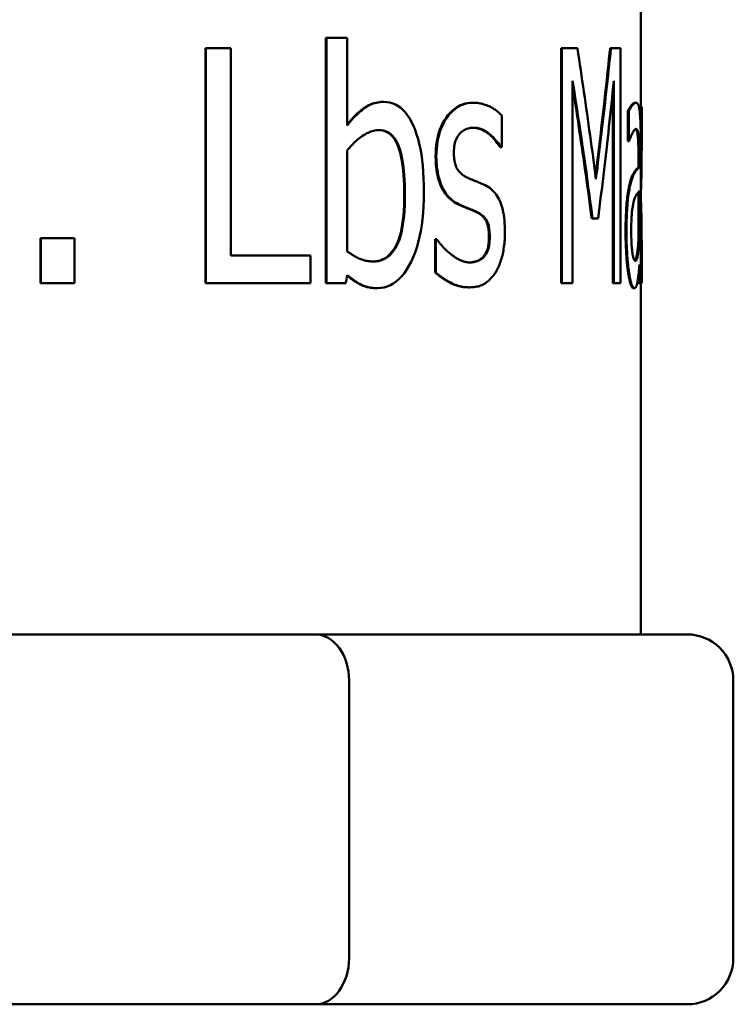
# Model space of a CAD drawing. Units: millimetres. Extents: x 0 to 5607, y 0 to 3960.
# Drawn here: x 1751 to 1759, y 2932 to 2943 of the extents above; entities that cross this region are included whole.
import ezdxf

# ---------------------------------------------------------------- set-up
doc = ezdxf.new("R2010")
doc.units = ezdxf.units.MM
doc.header["$LTSCALE"] = 6.666667
doc.layers.add('Visible (ANSI)', color=7, linetype='Continuous', lineweight=50)

msp = doc.modelspace()

# ---------------------------------------------------------------- linework, layer by layer
at = {"layer": 'Visible (ANSI)'}
for p, q in [((1757.944, 2946.152), (1757.944, 2941.856)), ((1754.538, 2942.603), (1754.545, 2942.603)), ((1754.538, 2939.95), (1754.538, 2942.603)), ((1754.545, 2942.603), (1754.77, 2942.603)), ((1754.545, 2939.95), (1754.545, 2942.603)), ((1754.77, 2942.603), (1754.77, 2941.656)), ((1753.236, 2942.49), (1753.242, 2942.49)), ((1753.236, 2939.95), (1753.236, 2942.49)), ((1753.242, 2942.49), (1753.512, 2942.49)), ((1753.242, 2939.95), (1753.242, 2942.49)), ((1753.512, 2942.49), (1753.512, 2940.25)), ((1757.082, 2942.49), (1757.091, 2942.49)), ((1757.082, 2939.95), (1757.082, 2942.49)), ((1757.091, 2942.49), (1757.258, 2942.49)), ((1757.091, 2939.95), (1757.091, 2942.49)), ((1757.612, 2942.49), (1757.621, 2942.49)), ((1757.621, 2942.49), (1757.724, 2942.49)), ((1757.724, 2942.49), (1757.724, 2939.95)), ((1757.207, 2942.138), (1757.207, 2939.95)), ((1757.652, 2939.95), (1757.652, 2942.138)), ((1757.642, 2939.95), (1757.642, 2942.042)), ((1755.154, 2941.909), (1755.162, 2941.909)), ((1756.127, 2941.901), (1756.135, 2941.901)), ((1757.88, 2941.901), (1757.89, 2941.901)), ((1757.943, 2941.856), (1757.953, 2941.856)), ((1757.953, 2941.856), (1757.954, 2941.856)), ((1757.954, 2941.856), (1757.954, 2941.577)), ((1756.44, 2941.763), (1756.44, 2941.419)), ((1757.804, 2941.814), (1757.814, 2941.814)), ((1757.804, 2941.487), (1757.804, 2941.814)), ((1757.814, 2941.487), (1757.814, 2941.814)), ((1757.944, 2941.577), (1757.944, 2941.55)), ((1756.423, 2941.419), (1756.432, 2941.419)), ((1756.44, 2941.419), (1756.432, 2941.419)), ((1757.804, 2941.487), (1757.814, 2941.487)), ((1757.817, 2941.487), (1757.814, 2941.487)), ((1754.77, 2940.293), (1754.77, 2941.386)), ((1757.92, 2941.203), (1757.92, 2941.265)), ((1757.92, 2941.203), (1757.93, 2941.203)), ((1757.93, 2941.203), (1757.93, 2941.265)), ((1757.946, 2941.252), (1757.946, 2939.95)), ((1757.833, 2941.059), (1757.843, 2941.059)), ((1757.92, 2940.419), (1757.92, 2940.935)), ((1757.93, 2940.948), (1757.93, 2940.419)), ((1755.965, 2940.804), (1755.973, 2940.804)), ((1756.153, 2940.726), (1756.162, 2940.726)), ((1757.413, 2940.649), (1757.422, 2940.649)), ((1757.482, 2940.649), (1757.422, 2940.649)), ((1751.453, 2940.435), (1751.458, 2940.435)), ((1751.453, 2939.95), (1751.453, 2940.435)), ((1751.458, 2940.435), (1751.822, 2940.435)), ((1751.458, 2939.95), (1751.458, 2940.435)), ((1751.822, 2940.435), (1751.822, 2939.95)), ((1755.72, 2940.425), (1755.729, 2940.425)), ((1755.72, 2940.065), (1755.72, 2940.425)), ((1755.729, 2940.425), (1755.738, 2940.425)), ((1755.729, 2940.065), (1755.729, 2940.425)), ((1757.92, 2940.419), (1757.93, 2940.419)), ((1753.512, 2940.25), (1754.372, 2940.25)), ((1754.372, 2940.25), (1754.372, 2939.95)), ((1756.243, 2940.238), (1756.251, 2940.238)), ((1757.93, 2939.95), (1757.93, 2940.151)), ((1757.954, 2940.229), (1757.954, 2939.95)), ((1754.77, 2940.038), (1754.756, 2939.95)), ((1755.72, 2940.065), (1755.729, 2940.065)), ((1757.807, 2940.065), (1757.817, 2940.065)), ((1757.92, 2939.95), (1757.92, 2940.045)), ((1751.453, 2939.95), (1751.458, 2939.95)), ((1751.822, 2939.95), (1751.458, 2939.95)), ((1753.236, 2939.95), (1753.242, 2939.95)), ((1754.372, 2939.95), (1753.242, 2939.95)), ((1754.538, 2939.95), (1754.545, 2939.95)), ((1754.756, 2939.95), (1754.545, 2939.95)), ((1757.082, 2939.95), (1757.091, 2939.95)), ((1757.207, 2939.95), (1757.091, 2939.95)), ((1757.642, 2939.95), (1757.652, 2939.95)), ((1757.724, 2939.95), (1757.652, 2939.95)), ((1757.92, 2939.95), (1757.93, 2939.95)), ((1757.946, 2939.95), (1757.93, 2939.95)), ((1757.944, 2939.95), (1757.944, 2936.152)), ((1757.946, 2939.95), (1757.953, 2939.95)), ((1757.954, 2939.95), (1757.953, 2939.95)), ((1755.088, 2939.896), (1755.096, 2939.896)), ((1756.08, 2939.904), (1756.088, 2939.904)), ((1757.863, 2939.896), (1757.873, 2939.896)), ((1754.423, 2936.152), (1750.465, 2936.152)), ((1758.444, 2936.152), (1754.423, 2936.152)), ((1754.789, 2935.652), (1754.789, 2932.652)), ((1758.944, 2932.652), (1758.944, 2935.652)), ((1750.465, 2932.152), (1754.423, 2932.152)), ((1754.423, 2932.152), (1758.444, 2932.152))]:
    msp.add_line(p, q, dxfattribs=at)
at = {"layer": 'Visible (ANSI)', "flags": 128}
for points in [[(1757.258, 2942.49), (1757.267, 2942.431), (1757.276, 2942.372), (1757.285, 2942.313), (1757.294, 2942.254), (1757.303, 2942.195), (1757.311, 2942.136), (1757.32, 2942.077), (1757.329, 2942.018), (1757.337, 2941.959), (1757.346, 2941.9), (1757.354, 2941.841), (1757.363, 2941.782), (1757.371, 2941.724), (1757.379, 2941.665), (1757.387, 2941.606), (1757.396, 2941.547), (1757.404, 2941.488), (1757.412, 2941.429), (1757.42, 2941.37), (1757.428, 2941.311), (1757.436, 2941.252), (1757.443, 2941.193), (1757.451, 2941.134), (1757.459, 2941.075)], [(1757.454, 2941.113), (1757.461, 2941.17), (1757.468, 2941.228), (1757.475, 2941.285), (1757.482, 2941.342), (1757.489, 2941.4), (1757.496, 2941.457), (1757.503, 2941.514), (1757.51, 2941.572), (1757.517, 2941.629), (1757.523, 2941.686), (1757.53, 2941.744), (1757.537, 2941.801), (1757.543, 2941.859), (1757.55, 2941.916), (1757.556, 2941.973), (1757.562, 2942.031), (1757.569, 2942.088), (1757.575, 2942.145), (1757.581, 2942.203), (1757.587, 2942.26), (1757.594, 2942.317), (1757.6, 2942.375), (1757.606, 2942.432), (1757.612, 2942.49)], [(1757.459, 2941.075), (1757.466, 2941.134), (1757.474, 2941.193), (1757.481, 2941.252), (1757.488, 2941.311), (1757.495, 2941.37), (1757.502, 2941.429), (1757.509, 2941.488), (1757.517, 2941.547), (1757.523, 2941.606), (1757.53, 2941.665), (1757.537, 2941.724), (1757.544, 2941.782), (1757.551, 2941.841), (1757.557, 2941.9), (1757.564, 2941.959), (1757.571, 2942.018), (1757.577, 2942.077), (1757.584, 2942.136), (1757.59, 2942.195), (1757.596, 2942.254), (1757.603, 2942.313), (1757.609, 2942.372), (1757.615, 2942.431), (1757.621, 2942.49)], [(1757.422, 2940.649), (1757.414, 2940.711), (1757.406, 2940.773), (1757.397, 2940.835), (1757.389, 2940.897), (1757.38, 2940.959), (1757.372, 2941.021), (1757.363, 2941.083), (1757.355, 2941.145), (1757.346, 2941.207), (1757.337, 2941.269), (1757.328, 2941.331), (1757.319, 2941.393), (1757.31, 2941.455), (1757.301, 2941.517), (1757.292, 2941.579), (1757.283, 2941.641), (1757.274, 2941.703), (1757.264, 2941.766), (1757.255, 2941.828), (1757.245, 2941.89), (1757.236, 2941.952), (1757.226, 2942.014), (1757.217, 2942.076), (1757.207, 2942.138)], [(1757.413, 2940.649), (1757.405, 2940.709), (1757.397, 2940.768), (1757.389, 2940.828), (1757.381, 2940.887), (1757.373, 2940.947), (1757.364, 2941.006), (1757.356, 2941.066), (1757.348, 2941.125), (1757.34, 2941.185), (1757.331, 2941.244), (1757.323, 2941.304), (1757.314, 2941.363), (1757.305, 2941.423), (1757.297, 2941.482), (1757.288, 2941.542), (1757.279, 2941.601), (1757.27, 2941.661), (1757.262, 2941.721), (1757.253, 2941.78), (1757.244, 2941.84), (1757.235, 2941.899), (1757.226, 2941.959), (1757.216, 2942.018), (1757.207, 2942.078)], [(1757.652, 2942.138), (1757.646, 2942.076), (1757.639, 2942.014), (1757.633, 2941.952), (1757.626, 2941.89), (1757.62, 2941.828), (1757.613, 2941.766), (1757.606, 2941.703), (1757.6, 2941.641), (1757.593, 2941.579), (1757.586, 2941.517), (1757.579, 2941.455), (1757.572, 2941.393), (1757.565, 2941.331), (1757.558, 2941.269), (1757.55, 2941.207), (1757.543, 2941.145), (1757.536, 2941.083), (1757.528, 2941.021), (1757.521, 2940.959), (1757.513, 2940.897), (1757.506, 2940.835), (1757.498, 2940.773), (1757.49, 2940.711), (1757.482, 2940.649)], [(1754.77, 2941.656), (1754.784, 2941.674), (1754.798, 2941.691), (1754.813, 2941.708), (1754.827, 2941.725), (1754.842, 2941.74), (1754.857, 2941.756), (1754.872, 2941.771), (1754.887, 2941.785), (1754.902, 2941.799), (1754.918, 2941.812), (1754.934, 2941.825), (1754.949, 2941.837), (1754.965, 2941.849), (1754.982, 2941.859), (1754.998, 2941.869), (1755.015, 2941.877), (1755.033, 2941.885), (1755.05, 2941.891), (1755.068, 2941.897), (1755.086, 2941.901), (1755.105, 2941.905), (1755.123, 2941.907), (1755.142, 2941.909), (1755.162, 2941.909)], [(1754.77, 2941.665), (1754.784, 2941.682), (1754.798, 2941.699), (1754.812, 2941.716), (1754.826, 2941.731), (1754.841, 2941.747), (1754.855, 2941.762), (1754.87, 2941.776), (1754.885, 2941.79), (1754.9, 2941.803), (1754.915, 2941.816), (1754.931, 2941.828), (1754.946, 2941.84), (1754.962, 2941.851), (1754.978, 2941.861), (1754.994, 2941.87), (1755.011, 2941.878), (1755.028, 2941.886), (1755.045, 2941.892), (1755.062, 2941.897), (1755.08, 2941.901), (1755.098, 2941.905), (1755.117, 2941.907), (1755.135, 2941.909), (1755.154, 2941.909)], [(1755.162, 2941.909), (1755.196, 2941.907), (1755.229, 2941.902), (1755.261, 2941.893), (1755.291, 2941.88), (1755.32, 2941.864), (1755.348, 2941.844), (1755.374, 2941.821), (1755.399, 2941.794), (1755.422, 2941.764), (1755.445, 2941.73), (1755.466, 2941.692), (1755.485, 2941.651), (1755.504, 2941.606), (1755.52, 2941.559), (1755.535, 2941.509), (1755.549, 2941.456), (1755.561, 2941.401), (1755.571, 2941.342), (1755.579, 2941.281), (1755.587, 2941.217), (1755.592, 2941.15), (1755.596, 2941.081), (1755.598, 2941.009), (1755.599, 2940.933)], [(1755.725, 2941.318), (1755.726, 2941.361), (1755.729, 2941.402), (1755.733, 2941.442), (1755.738, 2941.48), (1755.745, 2941.517), (1755.754, 2941.553), (1755.764, 2941.588), (1755.776, 2941.621), (1755.79, 2941.652), (1755.804, 2941.683), (1755.821, 2941.712), (1755.839, 2941.739), (1755.858, 2941.765), (1755.878, 2941.789), (1755.899, 2941.81), (1755.921, 2941.829), (1755.944, 2941.846), (1755.967, 2941.86), (1755.992, 2941.873), (1756.017, 2941.883), (1756.043, 2941.891), (1756.07, 2941.896), (1756.098, 2941.9), (1756.127, 2941.901)], [(1755.733, 2941.318), (1755.734, 2941.361), (1755.737, 2941.402), (1755.741, 2941.442), (1755.746, 2941.48), (1755.753, 2941.517), (1755.762, 2941.553), (1755.772, 2941.588), (1755.784, 2941.621), (1755.798, 2941.652), (1755.813, 2941.683), (1755.829, 2941.712), (1755.847, 2941.739), (1755.866, 2941.765), (1755.886, 2941.789), (1755.907, 2941.81), (1755.929, 2941.829), (1755.952, 2941.846), (1755.976, 2941.86), (1756, 2941.873), (1756.026, 2941.883), (1756.052, 2941.891), (1756.079, 2941.896), (1756.107, 2941.9), (1756.135, 2941.901)], [(1756.135, 2941.901), (1756.149, 2941.901), (1756.164, 2941.9), (1756.178, 2941.898), (1756.192, 2941.896), (1756.206, 2941.894), (1756.22, 2941.891), (1756.234, 2941.888), (1756.248, 2941.883), (1756.262, 2941.879), (1756.276, 2941.874), (1756.29, 2941.868), (1756.304, 2941.862), (1756.317, 2941.855), (1756.33, 2941.848), (1756.343, 2941.841), (1756.356, 2941.833), (1756.368, 2941.826), (1756.379, 2941.817), (1756.39, 2941.809), (1756.401, 2941.8), (1756.411, 2941.791), (1756.421, 2941.782), (1756.431, 2941.773), (1756.44, 2941.763)], [(1757.804, 2941.814), (1757.807, 2941.819), (1757.809, 2941.823), (1757.812, 2941.827), (1757.815, 2941.832), (1757.818, 2941.836), (1757.821, 2941.841), (1757.824, 2941.845), (1757.827, 2941.85), (1757.83, 2941.855), (1757.834, 2941.86), (1757.837, 2941.865), (1757.841, 2941.87), (1757.845, 2941.875), (1757.848, 2941.879), (1757.852, 2941.883), (1757.855, 2941.887), (1757.859, 2941.89), (1757.862, 2941.893), (1757.865, 2941.895), (1757.868, 2941.897), (1757.871, 2941.899), (1757.874, 2941.9), (1757.877, 2941.901), (1757.88, 2941.901)], [(1757.814, 2941.814), (1757.817, 2941.819), (1757.819, 2941.823), (1757.822, 2941.827), (1757.825, 2941.832), (1757.828, 2941.836), (1757.831, 2941.841), (1757.834, 2941.845), (1757.837, 2941.85), (1757.84, 2941.855), (1757.844, 2941.86), (1757.847, 2941.865), (1757.851, 2941.87), (1757.855, 2941.875), (1757.858, 2941.879), (1757.862, 2941.883), (1757.865, 2941.887), (1757.869, 2941.89), (1757.872, 2941.893), (1757.875, 2941.895), (1757.878, 2941.897), (1757.881, 2941.899), (1757.884, 2941.9), (1757.887, 2941.901), (1757.89, 2941.901)], [(1757.89, 2941.901), (1757.894, 2941.901), (1757.897, 2941.9), (1757.9, 2941.899), (1757.903, 2941.897), (1757.905, 2941.895), (1757.908, 2941.893), (1757.91, 2941.89), (1757.913, 2941.887), (1757.915, 2941.883), (1757.917, 2941.879), (1757.919, 2941.875), (1757.921, 2941.87), (1757.922, 2941.864), (1757.924, 2941.858), (1757.925, 2941.851), (1757.927, 2941.844), (1757.928, 2941.836), (1757.93, 2941.827), (1757.931, 2941.817), (1757.932, 2941.807), (1757.933, 2941.796), (1757.934, 2941.784), (1757.935, 2941.772), (1757.936, 2941.759)], [(1757.944, 2941.577), (1757.944, 2941.589), (1757.944, 2941.601), (1757.944, 2941.612), (1757.944, 2941.624), (1757.944, 2941.635), (1757.944, 2941.647), (1757.944, 2941.659), (1757.944, 2941.67), (1757.944, 2941.682), (1757.944, 2941.693), (1757.944, 2941.705), (1757.944, 2941.716), (1757.944, 2941.728), (1757.944, 2941.74), (1757.944, 2941.751), (1757.943, 2941.763), (1757.943, 2941.774), (1757.943, 2941.786), (1757.943, 2941.798), (1757.943, 2941.809), (1757.943, 2941.821), (1757.943, 2941.832), (1757.943, 2941.844), (1757.943, 2941.856)], [(1757.946, 2940.946), (1757.947, 2940.983), (1757.948, 2941.021), (1757.949, 2941.059), (1757.95, 2941.097), (1757.95, 2941.135), (1757.951, 2941.173), (1757.951, 2941.211), (1757.952, 2941.249), (1757.952, 2941.287), (1757.953, 2941.325), (1757.953, 2941.363), (1757.954, 2941.401), (1757.954, 2941.438), (1757.954, 2941.476), (1757.954, 2941.514), (1757.954, 2941.552), (1757.954, 2941.59), (1757.954, 2941.628), (1757.954, 2941.666), (1757.954, 2941.704), (1757.954, 2941.742), (1757.953, 2941.78), (1757.953, 2941.818), (1757.953, 2941.856)], [(1757.936, 2941.759), (1757.937, 2941.745), (1757.938, 2941.731), (1757.939, 2941.717), (1757.94, 2941.702), (1757.941, 2941.686), (1757.941, 2941.669), (1757.942, 2941.652), (1757.942, 2941.634), (1757.943, 2941.615), (1757.943, 2941.596), (1757.944, 2941.576), (1757.944, 2941.556), (1757.944, 2941.535), (1757.945, 2941.513), (1757.945, 2941.49), (1757.945, 2941.467), (1757.945, 2941.443), (1757.946, 2941.418), (1757.946, 2941.392), (1757.946, 2941.366), (1757.946, 2941.339), (1757.946, 2941.311), (1757.946, 2941.282), (1757.946, 2941.252)], [(1756.132, 2941.631), (1756.118, 2941.631), (1756.104, 2941.629), (1756.09, 2941.627), (1756.077, 2941.624), (1756.064, 2941.62), (1756.052, 2941.614), (1756.04, 2941.608), (1756.028, 2941.601), (1756.017, 2941.594), (1756.006, 2941.585), (1755.995, 2941.575), (1755.985, 2941.564), (1755.975, 2941.553), (1755.966, 2941.54), (1755.958, 2941.527), (1755.95, 2941.512), (1755.944, 2941.497), (1755.938, 2941.481), (1755.934, 2941.463), (1755.93, 2941.445), (1755.927, 2941.426), (1755.925, 2941.406), (1755.923, 2941.385), (1755.923, 2941.364)], [(1756.423, 2941.419), (1756.413, 2941.435), (1756.403, 2941.451), (1756.392, 2941.465), (1756.381, 2941.48), (1756.37, 2941.493), (1756.359, 2941.506), (1756.347, 2941.519), (1756.336, 2941.531), (1756.324, 2941.542), (1756.312, 2941.553), (1756.299, 2941.563), (1756.286, 2941.573), (1756.274, 2941.582), (1756.261, 2941.59), (1756.248, 2941.598), (1756.235, 2941.605), (1756.222, 2941.611), (1756.208, 2941.616), (1756.195, 2941.62), (1756.182, 2941.624), (1756.168, 2941.627), (1756.155, 2941.629), (1756.141, 2941.631), (1756.128, 2941.631)], [(1756.432, 2941.419), (1756.422, 2941.435), (1756.411, 2941.451), (1756.4, 2941.466), (1756.389, 2941.48), (1756.378, 2941.494), (1756.367, 2941.507), (1756.355, 2941.52), (1756.343, 2941.532), (1756.331, 2941.544), (1756.318, 2941.555), (1756.306, 2941.565), (1756.293, 2941.575), (1756.28, 2941.584), (1756.267, 2941.592), (1756.254, 2941.599), (1756.24, 2941.606), (1756.227, 2941.612), (1756.214, 2941.617), (1756.2, 2941.621), (1756.187, 2941.625), (1756.173, 2941.628), (1756.159, 2941.63), (1756.146, 2941.631), (1756.132, 2941.631)], [(1754.77, 2941.386), (1754.783, 2941.402), (1754.796, 2941.417), (1754.809, 2941.432), (1754.822, 2941.446), (1754.836, 2941.459), (1754.849, 2941.473), (1754.863, 2941.486), (1754.877, 2941.498), (1754.892, 2941.51), (1754.906, 2941.521), (1754.921, 2941.532), (1754.936, 2941.543), (1754.951, 2941.553), (1754.966, 2941.562), (1754.981, 2941.57), (1754.996, 2941.577), (1755.011, 2941.583), (1755.025, 2941.589), (1755.04, 2941.594), (1755.054, 2941.598), (1755.069, 2941.601), (1755.083, 2941.603), (1755.098, 2941.604), (1755.112, 2941.604)], [(1755.386, 2940.909), (1755.386, 2940.964), (1755.385, 2941.017), (1755.382, 2941.068), (1755.379, 2941.117), (1755.375, 2941.163), (1755.37, 2941.208), (1755.364, 2941.249), (1755.358, 2941.289), (1755.35, 2941.327), (1755.341, 2941.362), (1755.332, 2941.395), (1755.322, 2941.425), (1755.31, 2941.453), (1755.298, 2941.479), (1755.284, 2941.503), (1755.269, 2941.524), (1755.253, 2941.542), (1755.236, 2941.558), (1755.218, 2941.572), (1755.198, 2941.583), (1755.177, 2941.592), (1755.156, 2941.599), (1755.133, 2941.603), (1755.108, 2941.604)], [(1755.112, 2941.604), (1755.137, 2941.603), (1755.16, 2941.6), (1755.182, 2941.593), (1755.203, 2941.585), (1755.223, 2941.574), (1755.242, 2941.56), (1755.259, 2941.544), (1755.275, 2941.526), (1755.29, 2941.505), (1755.304, 2941.482), (1755.317, 2941.456), (1755.328, 2941.427), (1755.339, 2941.397), (1755.349, 2941.364), (1755.357, 2941.329), (1755.365, 2941.291), (1755.372, 2941.251), (1755.378, 2941.209), (1755.383, 2941.165), (1755.387, 2941.118), (1755.39, 2941.069), (1755.392, 2941.018), (1755.394, 2940.965), (1755.394, 2940.909)], [(1757.89, 2941.617), (1757.888, 2941.617), (1757.886, 2941.616), (1757.884, 2941.615), (1757.882, 2941.613), (1757.879, 2941.611), (1757.877, 2941.609), (1757.874, 2941.606), (1757.871, 2941.602), (1757.869, 2941.598), (1757.866, 2941.594), (1757.863, 2941.589), (1757.86, 2941.584), (1757.856, 2941.578), (1757.853, 2941.572), (1757.85, 2941.565), (1757.846, 2941.558), (1757.843, 2941.551), (1757.839, 2941.543), (1757.836, 2941.535), (1757.832, 2941.526), (1757.828, 2941.517), (1757.825, 2941.508), (1757.821, 2941.498), (1757.817, 2941.487)], [(1757.91, 2941.553), (1757.91, 2941.558), (1757.909, 2941.564), (1757.908, 2941.568), (1757.908, 2941.573), (1757.907, 2941.577), (1757.906, 2941.582), (1757.905, 2941.585), (1757.904, 2941.589), (1757.903, 2941.592), (1757.902, 2941.595), (1757.901, 2941.598), (1757.9, 2941.6), (1757.899, 2941.602), (1757.898, 2941.604), (1757.897, 2941.606), (1757.896, 2941.608), (1757.895, 2941.609), (1757.893, 2941.61), (1757.892, 2941.612), (1757.891, 2941.613), (1757.89, 2941.614), (1757.888, 2941.614), (1757.887, 2941.615), (1757.886, 2941.616)], [(1757.92, 2941.553), (1757.92, 2941.559), (1757.919, 2941.565), (1757.918, 2941.571), (1757.917, 2941.576), (1757.916, 2941.581), (1757.915, 2941.585), (1757.914, 2941.589), (1757.913, 2941.593), (1757.912, 2941.597), (1757.91, 2941.6), (1757.909, 2941.602), (1757.908, 2941.604), (1757.907, 2941.606), (1757.905, 2941.608), (1757.904, 2941.61), (1757.902, 2941.611), (1757.901, 2941.613), (1757.9, 2941.614), (1757.898, 2941.615), (1757.896, 2941.615), (1757.895, 2941.616), (1757.893, 2941.616), (1757.892, 2941.617), (1757.89, 2941.617)], [(1757.92, 2941.265), (1757.92, 2941.283), (1757.92, 2941.301), (1757.92, 2941.318), (1757.919, 2941.334), (1757.919, 2941.35), (1757.919, 2941.365), (1757.919, 2941.38), (1757.919, 2941.394), (1757.918, 2941.408), (1757.918, 2941.421), (1757.918, 2941.433), (1757.917, 2941.445), (1757.917, 2941.456), (1757.917, 2941.467), (1757.916, 2941.478), (1757.916, 2941.488), (1757.915, 2941.497), (1757.915, 2941.506), (1757.914, 2941.515), (1757.913, 2941.524), (1757.913, 2941.532), (1757.912, 2941.539), (1757.911, 2941.546), (1757.91, 2941.553)], [(1757.93, 2941.265), (1757.93, 2941.283), (1757.93, 2941.301), (1757.929, 2941.318), (1757.929, 2941.334), (1757.929, 2941.35), (1757.929, 2941.365), (1757.929, 2941.38), (1757.929, 2941.394), (1757.928, 2941.408), (1757.928, 2941.421), (1757.928, 2941.433), (1757.927, 2941.445), (1757.927, 2941.456), (1757.927, 2941.467), (1757.926, 2941.478), (1757.926, 2941.488), (1757.925, 2941.497), (1757.924, 2941.506), (1757.924, 2941.515), (1757.923, 2941.524), (1757.923, 2941.532), (1757.922, 2941.539), (1757.921, 2941.546), (1757.92, 2941.553)], [(1755.965, 2940.804), (1755.945, 2940.815), (1755.926, 2940.827), (1755.907, 2940.84), (1755.89, 2940.854), (1755.873, 2940.869), (1755.858, 2940.885), (1755.843, 2940.901), (1755.829, 2940.919), (1755.816, 2940.938), (1755.804, 2940.957), (1755.793, 2940.978), (1755.783, 2940.999), (1755.774, 2941.022), (1755.766, 2941.045), (1755.758, 2941.069), (1755.751, 2941.093), (1755.745, 2941.119), (1755.74, 2941.145), (1755.735, 2941.172), (1755.732, 2941.2), (1755.729, 2941.228), (1755.727, 2941.257), (1755.726, 2941.287), (1755.725, 2941.318)], [(1755.973, 2940.804), (1755.953, 2940.815), (1755.934, 2940.827), (1755.916, 2940.84), (1755.898, 2940.854), (1755.882, 2940.869), (1755.866, 2940.885), (1755.851, 2940.901), (1755.837, 2940.919), (1755.825, 2940.938), (1755.813, 2940.957), (1755.802, 2940.978), (1755.791, 2940.999), (1755.782, 2941.022), (1755.774, 2941.045), (1755.766, 2941.069), (1755.759, 2941.093), (1755.753, 2941.119), (1755.748, 2941.145), (1755.744, 2941.172), (1755.74, 2941.2), (1755.737, 2941.228), (1755.735, 2941.257), (1755.734, 2941.287), (1755.733, 2941.318)], [(1755.923, 2941.364), (1755.923, 2941.344), (1755.924, 2941.325), (1755.925, 2941.307), (1755.927, 2941.29), (1755.929, 2941.273), (1755.932, 2941.258), (1755.936, 2941.243), (1755.939, 2941.23), (1755.944, 2941.217), (1755.949, 2941.205), (1755.954, 2941.194), (1755.96, 2941.184), (1755.966, 2941.174), (1755.973, 2941.165), (1755.981, 2941.156), (1755.989, 2941.147), (1755.998, 2941.138), (1756.007, 2941.13), (1756.017, 2941.122), (1756.028, 2941.115), (1756.039, 2941.108), (1756.051, 2941.101), (1756.063, 2941.094), (1756.076, 2941.088)], [(1757.833, 2941.059), (1757.837, 2941.071), (1757.84, 2941.082), (1757.844, 2941.093), (1757.848, 2941.103), (1757.852, 2941.113), (1757.856, 2941.121), (1757.86, 2941.13), (1757.864, 2941.137), (1757.868, 2941.144), (1757.871, 2941.15), (1757.875, 2941.156), (1757.879, 2941.161), (1757.883, 2941.165), (1757.887, 2941.17), (1757.891, 2941.174), (1757.894, 2941.178), (1757.898, 2941.182), (1757.901, 2941.185), (1757.904, 2941.189), (1757.908, 2941.192), (1757.911, 2941.195), (1757.914, 2941.198), (1757.917, 2941.201), (1757.92, 2941.203)], [(1757.843, 2941.059), (1757.847, 2941.071), (1757.85, 2941.082), (1757.854, 2941.093), (1757.858, 2941.103), (1757.862, 2941.113), (1757.866, 2941.121), (1757.87, 2941.13), (1757.874, 2941.137), (1757.878, 2941.144), (1757.881, 2941.15), (1757.885, 2941.156), (1757.889, 2941.161), (1757.893, 2941.165), (1757.897, 2941.17), (1757.9, 2941.174), (1757.904, 2941.178), (1757.908, 2941.182), (1757.911, 2941.185), (1757.914, 2941.189), (1757.918, 2941.192), (1757.921, 2941.195), (1757.924, 2941.198), (1757.927, 2941.201), (1757.93, 2941.203)], [(1756.076, 2941.088), (1756.082, 2941.085), (1756.089, 2941.082), (1756.096, 2941.079), (1756.102, 2941.075), (1756.109, 2941.072), (1756.116, 2941.069), (1756.124, 2941.066), (1756.131, 2941.063), (1756.139, 2941.06), (1756.146, 2941.057), (1756.154, 2941.054), (1756.162, 2941.051), (1756.17, 2941.048), (1756.178, 2941.044), (1756.186, 2941.041), (1756.194, 2941.038), (1756.202, 2941.035), (1756.21, 2941.031), (1756.218, 2941.028), (1756.226, 2941.024), (1756.235, 2941.021), (1756.243, 2941.017), (1756.251, 2941.013), (1756.26, 2941.01)], [(1756.26, 2941.01), (1756.278, 2941), (1756.295, 2940.99), (1756.311, 2940.979), (1756.326, 2940.966), (1756.341, 2940.953), (1756.355, 2940.939), (1756.368, 2940.924), (1756.38, 2940.908), (1756.392, 2940.891), (1756.402, 2940.872), (1756.412, 2940.854), (1756.422, 2940.834), (1756.43, 2940.813), (1756.438, 2940.79), (1756.445, 2940.767), (1756.451, 2940.742), (1756.457, 2940.716), (1756.462, 2940.689), (1756.466, 2940.66), (1756.469, 2940.63), (1756.471, 2940.6), (1756.473, 2940.567), (1756.474, 2940.534), (1756.475, 2940.499)], [(1757.779, 2940.501), (1757.779, 2940.534), (1757.78, 2940.565), (1757.78, 2940.596), (1757.781, 2940.626), (1757.782, 2940.656), (1757.783, 2940.684), (1757.784, 2940.712), (1757.786, 2940.739), (1757.787, 2940.765), (1757.789, 2940.79), (1757.791, 2940.815), (1757.793, 2940.839), (1757.795, 2940.862), (1757.798, 2940.884), (1757.801, 2940.905), (1757.804, 2940.925), (1757.807, 2940.945), (1757.81, 2940.964), (1757.813, 2940.982), (1757.817, 2940.999), (1757.821, 2941.015), (1757.825, 2941.031), (1757.829, 2941.045), (1757.833, 2941.059)], [(1757.789, 2940.501), (1757.789, 2940.534), (1757.79, 2940.565), (1757.79, 2940.596), (1757.791, 2940.626), (1757.792, 2940.656), (1757.793, 2940.684), (1757.794, 2940.712), (1757.795, 2940.739), (1757.797, 2940.765), (1757.799, 2940.79), (1757.801, 2940.815), (1757.803, 2940.839), (1757.805, 2940.862), (1757.808, 2940.884), (1757.811, 2940.905), (1757.814, 2940.925), (1757.817, 2940.945), (1757.82, 2940.964), (1757.823, 2940.982), (1757.827, 2940.999), (1757.831, 2941.015), (1757.835, 2941.031), (1757.839, 2941.045), (1757.843, 2941.059)], [(1755.051, 2940.184), (1755.077, 2940.186), (1755.102, 2940.19), (1755.126, 2940.196), (1755.149, 2940.205), (1755.172, 2940.216), (1755.193, 2940.229), (1755.213, 2940.245), (1755.232, 2940.263), (1755.25, 2940.284), (1755.267, 2940.307), (1755.283, 2940.332), (1755.299, 2940.36), (1755.313, 2940.39), (1755.326, 2940.424), (1755.337, 2940.46), (1755.348, 2940.498), (1755.357, 2940.54), (1755.365, 2940.584), (1755.371, 2940.631), (1755.377, 2940.681), (1755.381, 2940.734), (1755.384, 2940.789), (1755.386, 2940.848), (1755.386, 2940.909)], [(1755.394, 2940.909), (1755.394, 2940.847), (1755.392, 2940.789), (1755.389, 2940.733), (1755.384, 2940.68), (1755.379, 2940.63), (1755.372, 2940.583), (1755.364, 2940.538), (1755.355, 2940.497), (1755.344, 2940.458), (1755.333, 2940.422), (1755.32, 2940.389), (1755.305, 2940.358), (1755.29, 2940.33), (1755.274, 2940.305), (1755.256, 2940.282), (1755.238, 2940.261), (1755.219, 2940.243), (1755.198, 2940.228), (1755.177, 2940.214), (1755.155, 2940.204), (1755.131, 2940.195), (1755.107, 2940.189), (1755.081, 2940.185), (1755.055, 2940.184)], [(1755.599, 2940.933), (1755.598, 2940.857), (1755.595, 2940.783), (1755.59, 2940.711), (1755.584, 2940.642), (1755.575, 2940.576), (1755.565, 2940.512), (1755.552, 2940.45), (1755.538, 2940.391), (1755.521, 2940.335), (1755.503, 2940.281), (1755.482, 2940.23), (1755.46, 2940.181), (1755.436, 2940.136), (1755.411, 2940.094), (1755.385, 2940.056), (1755.357, 2940.023), (1755.329, 2939.993), (1755.299, 2939.967), (1755.268, 2939.946), (1755.236, 2939.928), (1755.203, 2939.914), (1755.168, 2939.904), (1755.133, 2939.898), (1755.096, 2939.896)], [(1757.878, 2940.87), (1757.88, 2940.875), (1757.882, 2940.88), (1757.885, 2940.885), (1757.887, 2940.89), (1757.889, 2940.894), (1757.892, 2940.899), (1757.894, 2940.903), (1757.897, 2940.907), (1757.899, 2940.91), (1757.902, 2940.914), (1757.904, 2940.917), (1757.907, 2940.92), (1757.91, 2940.923), (1757.912, 2940.926), (1757.914, 2940.928), (1757.916, 2940.931), (1757.919, 2940.933), (1757.92, 2940.936), (1757.922, 2940.938), (1757.924, 2940.94), (1757.925, 2940.942), (1757.927, 2940.944), (1757.928, 2940.946), (1757.93, 2940.948)], [(1756.153, 2940.726), (1756.148, 2940.728), (1756.142, 2940.73), (1756.135, 2940.733), (1756.129, 2940.736), (1756.122, 2940.739), (1756.115, 2940.741), (1756.108, 2940.744), (1756.1, 2940.747), (1756.092, 2940.751), (1756.084, 2940.754), (1756.075, 2940.757), (1756.066, 2940.761), (1756.057, 2940.764), (1756.048, 2940.767), (1756.04, 2940.771), (1756.031, 2940.774), (1756.022, 2940.778), (1756.014, 2940.782), (1756.005, 2940.785), (1755.997, 2940.789), (1755.989, 2940.793), (1755.981, 2940.796), (1755.973, 2940.8), (1755.965, 2940.804)], [(1756.162, 2940.726), (1756.156, 2940.728), (1756.15, 2940.73), (1756.144, 2940.733), (1756.137, 2940.736), (1756.131, 2940.739), (1756.123, 2940.741), (1756.116, 2940.744), (1756.108, 2940.747), (1756.1, 2940.751), (1756.092, 2940.754), (1756.084, 2940.757), (1756.075, 2940.761), (1756.066, 2940.764), (1756.057, 2940.767), (1756.048, 2940.771), (1756.039, 2940.774), (1756.031, 2940.778), (1756.022, 2940.782), (1756.014, 2940.785), (1756.005, 2940.789), (1755.997, 2940.793), (1755.989, 2940.796), (1755.981, 2940.8), (1755.973, 2940.804)], [(1757.84, 2940.524), (1757.841, 2940.547), (1757.841, 2940.57), (1757.841, 2940.592), (1757.842, 2940.613), (1757.842, 2940.633), (1757.843, 2940.652), (1757.844, 2940.671), (1757.846, 2940.688), (1757.847, 2940.705), (1757.848, 2940.72), (1757.85, 2940.735), (1757.852, 2940.749), (1757.854, 2940.762), (1757.856, 2940.775), (1757.858, 2940.787), (1757.86, 2940.799), (1757.862, 2940.81), (1757.864, 2940.82), (1757.866, 2940.83), (1757.869, 2940.839), (1757.871, 2940.847), (1757.873, 2940.855), (1757.876, 2940.863), (1757.878, 2940.87)], [(1757.953, 2939.95), (1757.953, 2939.987), (1757.953, 2940.024), (1757.954, 2940.061), (1757.954, 2940.099), (1757.954, 2940.136), (1757.954, 2940.173), (1757.954, 2940.211), (1757.954, 2940.248), (1757.954, 2940.285), (1757.954, 2940.322), (1757.954, 2940.36), (1757.954, 2940.397), (1757.953, 2940.434), (1757.953, 2940.472), (1757.953, 2940.509), (1757.952, 2940.546), (1757.952, 2940.583), (1757.951, 2940.621), (1757.95, 2940.658), (1757.95, 2940.695), (1757.949, 2940.733), (1757.948, 2940.77), (1757.947, 2940.807), (1757.946, 2940.844)], [(1756.301, 2940.456), (1756.301, 2940.474), (1756.301, 2940.492), (1756.299, 2940.509), (1756.298, 2940.525), (1756.296, 2940.541), (1756.293, 2940.555), (1756.291, 2940.569), (1756.287, 2940.583), (1756.284, 2940.595), (1756.279, 2940.607), (1756.275, 2940.618), (1756.269, 2940.628), (1756.264, 2940.637), (1756.257, 2940.647), (1756.25, 2940.656), (1756.242, 2940.665), (1756.234, 2940.673), (1756.225, 2940.682), (1756.215, 2940.69), (1756.204, 2940.697), (1756.192, 2940.705), (1756.18, 2940.712), (1756.167, 2940.719), (1756.153, 2940.726)], [(1756.31, 2940.456), (1756.31, 2940.474), (1756.309, 2940.492), (1756.308, 2940.509), (1756.306, 2940.525), (1756.304, 2940.541), (1756.302, 2940.555), (1756.299, 2940.569), (1756.296, 2940.583), (1756.292, 2940.595), (1756.288, 2940.607), (1756.283, 2940.618), (1756.278, 2940.628), (1756.272, 2940.637), (1756.266, 2940.647), (1756.259, 2940.656), (1756.251, 2940.665), (1756.242, 2940.673), (1756.233, 2940.682), (1756.223, 2940.69), (1756.212, 2940.697), (1756.201, 2940.705), (1756.188, 2940.712), (1756.175, 2940.719), (1756.162, 2940.726)], [(1756.475, 2940.499), (1756.475, 2940.479), (1756.474, 2940.458), (1756.473, 2940.438), (1756.472, 2940.418), (1756.471, 2940.399), (1756.469, 2940.379), (1756.467, 2940.36), (1756.464, 2940.341), (1756.461, 2940.322), (1756.458, 2940.303), (1756.455, 2940.285), (1756.451, 2940.267), (1756.447, 2940.249), (1756.442, 2940.231), (1756.437, 2940.214), (1756.432, 2940.197), (1756.427, 2940.181), (1756.421, 2940.165), (1756.415, 2940.149), (1756.409, 2940.134), (1756.402, 2940.119), (1756.395, 2940.105), (1756.387, 2940.091), (1756.379, 2940.077)], [(1757.807, 2940.065), (1757.805, 2940.078), (1757.803, 2940.092), (1757.801, 2940.106), (1757.799, 2940.121), (1757.797, 2940.136), (1757.796, 2940.152), (1757.794, 2940.169), (1757.793, 2940.186), (1757.791, 2940.203), (1757.79, 2940.221), (1757.788, 2940.239), (1757.787, 2940.258), (1757.786, 2940.278), (1757.785, 2940.297), (1757.784, 2940.317), (1757.783, 2940.336), (1757.782, 2940.356), (1757.781, 2940.377), (1757.781, 2940.397), (1757.78, 2940.417), (1757.78, 2940.438), (1757.78, 2940.459), (1757.779, 2940.48), (1757.779, 2940.501)], [(1757.817, 2940.065), (1757.815, 2940.078), (1757.813, 2940.092), (1757.811, 2940.106), (1757.809, 2940.121), (1757.807, 2940.136), (1757.806, 2940.152), (1757.804, 2940.169), (1757.803, 2940.186), (1757.801, 2940.203), (1757.8, 2940.221), (1757.798, 2940.239), (1757.797, 2940.258), (1757.796, 2940.278), (1757.795, 2940.297), (1757.794, 2940.317), (1757.793, 2940.336), (1757.792, 2940.356), (1757.791, 2940.377), (1757.791, 2940.397), (1757.79, 2940.417), (1757.79, 2940.438), (1757.789, 2940.459), (1757.789, 2940.48), (1757.789, 2940.501)], [(1757.886, 2940.192), (1757.882, 2940.193), (1757.879, 2940.195), (1757.876, 2940.198), (1757.873, 2940.202), (1757.87, 2940.207), (1757.868, 2940.213), (1757.865, 2940.221), (1757.862, 2940.229), (1757.86, 2940.239), (1757.857, 2940.25), (1757.855, 2940.262), (1757.853, 2940.276), (1757.851, 2940.29), (1757.849, 2940.306), (1757.848, 2940.323), (1757.846, 2940.34), (1757.845, 2940.359), (1757.844, 2940.379), (1757.843, 2940.401), (1757.842, 2940.423), (1757.841, 2940.447), (1757.841, 2940.471), (1757.841, 2940.497), (1757.84, 2940.524)], [(1755.738, 2940.425), (1755.742, 2940.419), (1755.747, 2940.414), (1755.751, 2940.408), (1755.755, 2940.402), (1755.76, 2940.396), (1755.765, 2940.391), (1755.769, 2940.384), (1755.774, 2940.378), (1755.779, 2940.372), (1755.784, 2940.366), (1755.79, 2940.359), (1755.795, 2940.353), (1755.801, 2940.346), (1755.806, 2940.34), (1755.813, 2940.333), (1755.819, 2940.326), (1755.826, 2940.32), (1755.833, 2940.313), (1755.84, 2940.306), (1755.848, 2940.299), (1755.855, 2940.292), (1755.864, 2940.285), (1755.872, 2940.278), (1755.881, 2940.271)], [(1756.243, 2940.238), (1756.248, 2940.244), (1756.253, 2940.251), (1756.257, 2940.258), (1756.262, 2940.264), (1756.266, 2940.271), (1756.269, 2940.278), (1756.273, 2940.285), (1756.277, 2940.292), (1756.28, 2940.299), (1756.283, 2940.306), (1756.285, 2940.314), (1756.288, 2940.321), (1756.29, 2940.329), (1756.292, 2940.337), (1756.294, 2940.346), (1756.295, 2940.356), (1756.297, 2940.366), (1756.298, 2940.377), (1756.299, 2940.388), (1756.3, 2940.401), (1756.301, 2940.413), (1756.301, 2940.427), (1756.301, 2940.441), (1756.301, 2940.456)], [(1756.251, 2940.238), (1756.256, 2940.244), (1756.261, 2940.251), (1756.266, 2940.258), (1756.27, 2940.264), (1756.274, 2940.271), (1756.278, 2940.278), (1756.282, 2940.285), (1756.285, 2940.292), (1756.288, 2940.299), (1756.291, 2940.306), (1756.294, 2940.314), (1756.296, 2940.321), (1756.298, 2940.329), (1756.3, 2940.337), (1756.302, 2940.346), (1756.304, 2940.356), (1756.305, 2940.366), (1756.307, 2940.377), (1756.308, 2940.388), (1756.308, 2940.401), (1756.309, 2940.413), (1756.31, 2940.427), (1756.31, 2940.441), (1756.31, 2940.456)], [(1757.881, 2940.194), (1757.883, 2940.196), (1757.885, 2940.198), (1757.887, 2940.202), (1757.889, 2940.206), (1757.891, 2940.211), (1757.893, 2940.217), (1757.895, 2940.223), (1757.897, 2940.231), (1757.899, 2940.239), (1757.901, 2940.248), (1757.902, 2940.257), (1757.904, 2940.267), (1757.905, 2940.278), (1757.907, 2940.289), (1757.908, 2940.3), (1757.91, 2940.312), (1757.911, 2940.324), (1757.913, 2940.336), (1757.914, 2940.349), (1757.915, 2940.362), (1757.916, 2940.376), (1757.917, 2940.39), (1757.919, 2940.404), (1757.92, 2940.419)], [(1757.93, 2940.419), (1757.928, 2940.403), (1757.927, 2940.387), (1757.926, 2940.372), (1757.925, 2940.358), (1757.923, 2940.344), (1757.922, 2940.33), (1757.92, 2940.317), (1757.919, 2940.304), (1757.917, 2940.292), (1757.916, 2940.28), (1757.914, 2940.268), (1757.912, 2940.257), (1757.91, 2940.247), (1757.909, 2940.237), (1757.907, 2940.229), (1757.905, 2940.221), (1757.903, 2940.214), (1757.9, 2940.209), (1757.898, 2940.204), (1757.896, 2940.2), (1757.893, 2940.196), (1757.891, 2940.194), (1757.888, 2940.193), (1757.886, 2940.192)], [(1755.055, 2940.184), (1755.042, 2940.184), (1755.03, 2940.185), (1755.018, 2940.186), (1755.007, 2940.187), (1754.995, 2940.188), (1754.983, 2940.19), (1754.972, 2940.193), (1754.961, 2940.195), (1754.95, 2940.198), (1754.939, 2940.201), (1754.928, 2940.205), (1754.917, 2940.209), (1754.907, 2940.213), (1754.896, 2940.218), (1754.884, 2940.223), (1754.873, 2940.229), (1754.861, 2940.236), (1754.849, 2940.242), (1754.836, 2940.25), (1754.824, 2940.257), (1754.811, 2940.266), (1754.798, 2940.274), (1754.784, 2940.284), (1754.77, 2940.293)], [(1755.881, 2940.271), (1755.888, 2940.264), (1755.896, 2940.258), (1755.904, 2940.252), (1755.912, 2940.246), (1755.921, 2940.24), (1755.929, 2940.234), (1755.938, 2940.229), (1755.946, 2940.223), (1755.955, 2940.218), (1755.964, 2940.213), (1755.973, 2940.208), (1755.982, 2940.203), (1755.991, 2940.198), (1756.001, 2940.194), (1756.01, 2940.19), (1756.019, 2940.187), (1756.029, 2940.184), (1756.038, 2940.181), (1756.047, 2940.179), (1756.057, 2940.177), (1756.066, 2940.176), (1756.076, 2940.175), (1756.085, 2940.174), (1756.095, 2940.174)], [(1756.091, 2940.174), (1756.097, 2940.174), (1756.104, 2940.175), (1756.111, 2940.175), (1756.118, 2940.176), (1756.125, 2940.178), (1756.133, 2940.179), (1756.14, 2940.181), (1756.147, 2940.182), (1756.154, 2940.185), (1756.162, 2940.187), (1756.169, 2940.189), (1756.177, 2940.192), (1756.184, 2940.195), (1756.191, 2940.198), (1756.198, 2940.202), (1756.204, 2940.205), (1756.21, 2940.209), (1756.216, 2940.212), (1756.221, 2940.216), (1756.226, 2940.22), (1756.231, 2940.224), (1756.235, 2940.229), (1756.239, 2940.233), (1756.243, 2940.238)], [(1756.095, 2940.174), (1756.102, 2940.174), (1756.109, 2940.174), (1756.116, 2940.175), (1756.123, 2940.176), (1756.13, 2940.177), (1756.138, 2940.178), (1756.145, 2940.18), (1756.153, 2940.182), (1756.16, 2940.184), (1756.168, 2940.186), (1756.175, 2940.189), (1756.183, 2940.191), (1756.191, 2940.194), (1756.198, 2940.198), (1756.205, 2940.201), (1756.211, 2940.204), (1756.218, 2940.208), (1756.223, 2940.212), (1756.229, 2940.216), (1756.234, 2940.22), (1756.239, 2940.224), (1756.243, 2940.228), (1756.247, 2940.233), (1756.251, 2940.238)], [(1757.93, 2940.151), (1757.929, 2940.146), (1757.929, 2940.141), (1757.928, 2940.135), (1757.928, 2940.13), (1757.927, 2940.123), (1757.927, 2940.117), (1757.926, 2940.11), (1757.925, 2940.103), (1757.925, 2940.095), (1757.924, 2940.087), (1757.923, 2940.079), (1757.922, 2940.071), (1757.921, 2940.063), (1757.921, 2940.054), (1757.92, 2940.047), (1757.919, 2940.039), (1757.918, 2940.032), (1757.917, 2940.025), (1757.916, 2940.018), (1757.916, 2940.012), (1757.915, 2940.005), (1757.914, 2939.999), (1757.913, 2939.994), (1757.912, 2939.989)], [(1755.088, 2939.896), (1755.072, 2939.896), (1755.056, 2939.897), (1755.04, 2939.898), (1755.024, 2939.9), (1755.009, 2939.902), (1754.995, 2939.905), (1754.981, 2939.908), (1754.967, 2939.912), (1754.953, 2939.917), (1754.94, 2939.921), (1754.927, 2939.927), (1754.915, 2939.932), (1754.902, 2939.939), (1754.89, 2939.945), (1754.878, 2939.952), (1754.866, 2939.96), (1754.854, 2939.968), (1754.842, 2939.976), (1754.83, 2939.984), (1754.818, 2939.993), (1754.805, 2940.002), (1754.793, 2940.012), (1754.781, 2940.022), (1754.769, 2940.032)], [(1755.096, 2939.896), (1755.079, 2939.896), (1755.062, 2939.897), (1755.046, 2939.898), (1755.031, 2939.9), (1755.015, 2939.903), (1755, 2939.906), (1754.986, 2939.909), (1754.972, 2939.913), (1754.958, 2939.917), (1754.944, 2939.922), (1754.931, 2939.928), (1754.919, 2939.934), (1754.906, 2939.941), (1754.894, 2939.948), (1754.881, 2939.955), (1754.869, 2939.963), (1754.857, 2939.971), (1754.844, 2939.979), (1754.832, 2939.988), (1754.82, 2939.997), (1754.807, 2940.007), (1754.795, 2940.017), (1754.782, 2940.027), (1754.77, 2940.038)], [(1756.08, 2939.904), (1756.062, 2939.905), (1756.045, 2939.906), (1756.028, 2939.907), (1756.011, 2939.91), (1755.994, 2939.913), (1755.978, 2939.917), (1755.961, 2939.922), (1755.945, 2939.927), (1755.928, 2939.933), (1755.912, 2939.94), (1755.896, 2939.947), (1755.88, 2939.956), (1755.865, 2939.964), (1755.849, 2939.973), (1755.835, 2939.982), (1755.82, 2939.991), (1755.806, 2940), (1755.793, 2940.009), (1755.78, 2940.018), (1755.767, 2940.027), (1755.755, 2940.036), (1755.743, 2940.046), (1755.731, 2940.055), (1755.72, 2940.065)], [(1756.088, 2939.904), (1756.071, 2939.905), (1756.054, 2939.906), (1756.036, 2939.907), (1756.019, 2939.91), (1756.003, 2939.913), (1755.986, 2939.917), (1755.969, 2939.922), (1755.953, 2939.927), (1755.936, 2939.933), (1755.92, 2939.94), (1755.904, 2939.947), (1755.888, 2939.956), (1755.873, 2939.964), (1755.858, 2939.973), (1755.843, 2939.982), (1755.828, 2939.991), (1755.814, 2940), (1755.801, 2940.009), (1755.788, 2940.018), (1755.775, 2940.027), (1755.763, 2940.036), (1755.751, 2940.046), (1755.74, 2940.055), (1755.729, 2940.065)], [(1756.379, 2940.077), (1756.371, 2940.063), (1756.362, 2940.05), (1756.353, 2940.037), (1756.344, 2940.025), (1756.334, 2940.014), (1756.324, 2940.003), (1756.315, 2939.992), (1756.304, 2939.982), (1756.294, 2939.973), (1756.283, 2939.964), (1756.272, 2939.956), (1756.261, 2939.948), (1756.25, 2939.941), (1756.238, 2939.935), (1756.225, 2939.929), (1756.212, 2939.924), (1756.199, 2939.919), (1756.185, 2939.915), (1756.17, 2939.912), (1756.155, 2939.909), (1756.139, 2939.907), (1756.123, 2939.905), (1756.106, 2939.905), (1756.088, 2939.904)], [(1757.863, 2939.896), (1757.86, 2939.896), (1757.858, 2939.897), (1757.856, 2939.899), (1757.853, 2939.901), (1757.851, 2939.904), (1757.848, 2939.907), (1757.846, 2939.911), (1757.844, 2939.916), (1757.841, 2939.921), (1757.839, 2939.927), (1757.836, 2939.933), (1757.834, 2939.94), (1757.831, 2939.948), (1757.829, 2939.956), (1757.827, 2939.965), (1757.824, 2939.974), (1757.822, 2939.983), (1757.82, 2939.994), (1757.817, 2940.004), (1757.815, 2940.015), (1757.813, 2940.027), (1757.811, 2940.039), (1757.809, 2940.052), (1757.807, 2940.065)], [(1757.873, 2939.896), (1757.87, 2939.896), (1757.868, 2939.897), (1757.865, 2939.899), (1757.863, 2939.901), (1757.861, 2939.904), (1757.858, 2939.907), (1757.856, 2939.911), (1757.853, 2939.916), (1757.851, 2939.921), (1757.849, 2939.927), (1757.846, 2939.933), (1757.844, 2939.94), (1757.841, 2939.948), (1757.839, 2939.956), (1757.837, 2939.965), (1757.834, 2939.974), (1757.832, 2939.983), (1757.83, 2939.994), (1757.827, 2940.004), (1757.825, 2940.015), (1757.823, 2940.027), (1757.821, 2940.039), (1757.819, 2940.052), (1757.817, 2940.065)], [(1757.912, 2939.989), (1757.911, 2939.981), (1757.91, 2939.974), (1757.908, 2939.967), (1757.907, 2939.961), (1757.906, 2939.955), (1757.905, 2939.949), (1757.903, 2939.943), (1757.902, 2939.938), (1757.901, 2939.933), (1757.9, 2939.928), (1757.898, 2939.924), (1757.897, 2939.92), (1757.896, 2939.916), (1757.894, 2939.912), (1757.892, 2939.909), (1757.891, 2939.907), (1757.889, 2939.904), (1757.887, 2939.902), (1757.885, 2939.9), (1757.883, 2939.899), (1757.88, 2939.897), (1757.878, 2939.897), (1757.875, 2939.896), (1757.873, 2939.896)]]:
    msp.add_lwpolyline(points, dxfattribs=at)
at = {"layer": 'Visible (ANSI)'}
for centre, start, end in [((1758.444, 2935.652), 0, 90), ((1758.444, 2932.652), 270, 0)]:
    msp.add_arc(centre, 0.5, start, end, dxfattribs=at)
for centre, start_param, end_param in [((1754.423, 2935.652), 1.570796, 3.141593), ((1754.423, 2932.652), 0, 1.570796)]:
    msp.add_ellipse(centre, major_axis=(0, -0.5), ratio=0.732051, start_param=start_param, end_param=end_param, dxfattribs=at)

doc.saveas('drawing.dxf')
